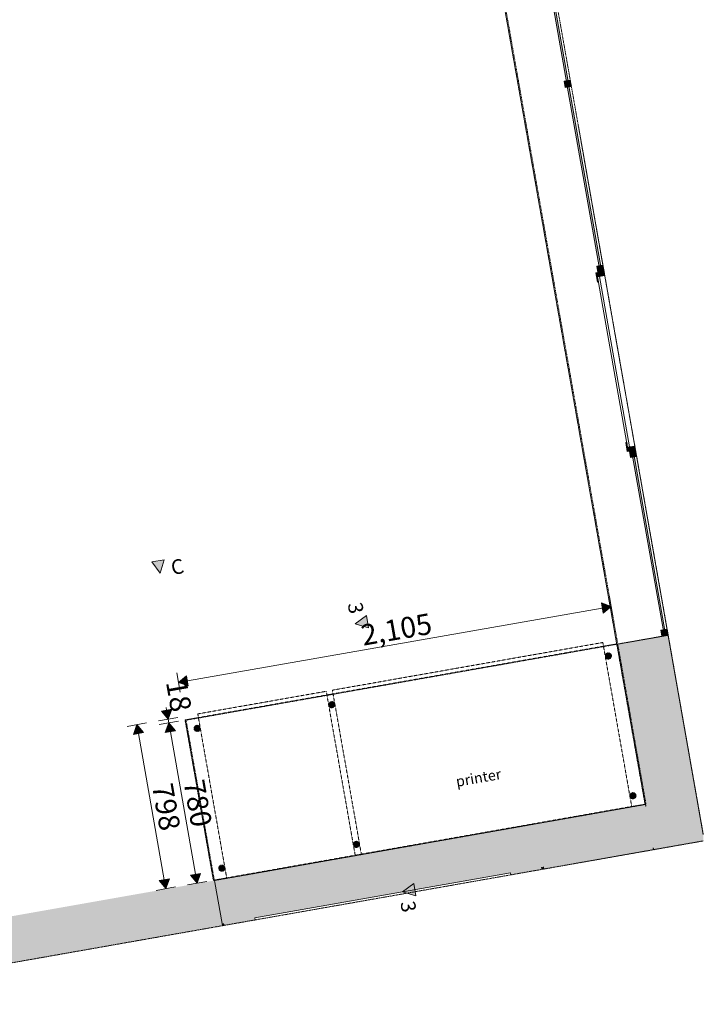
# Model space of a CAD drawing. Units: millimetres. Extents: x -29814 to 54709, y 4130 to 17909.
# Drawn here: x 37369 to 40644, y 4130 to 8848 of the extents above; entities that cross this region are included whole.
import ezdxf

# ---------------------------------------------------------------- set-up
doc = ezdxf.new("R2010")
doc.units = ezdxf.units.MM
doc.header["$MEASUREMENT"] = 0
for name, pattern in [('Dashed', [4.233333, 2.116667, -2.116667]), ('Dot & Dashed', [134.055552, 63.5, -35.277778, 0, -35.277775]), ('Hidden Line', [3.175, 2.116667, -1.058333]), ('Long Dashed', [10.583333, 6.35, -4.233333]), ('Wipeout_Contour', [1000, 0, -1000])]:
    doc.linetypes.add(name, pattern=pattern)
for name, color, linetype in [('SKEEM_ÕP TUBA_8_AR - SEINAD - siseseinad', 7, 'Continuous'), ('SKEEM_ÕP TUBA_8_MARKER - SA - Mööblijoonised', 7, 'Continuous'), ('SKEEM_ÕP TUBA_8_SA - KLS', 7, 'Continuous'), ('SKEEM_ÕP TUBA_8_SA - SISUSTUS - 3D erimööbel', 7, 'Continuous'), ('SKEEM_ÕP TUBA_8_SA - SISUSTUS - erimööbel', 7, 'Continuous'), ('SKEEM_ÕP TUBA_8_SA - SISUSTUS - ostumööbel', 7, 'Continuous')]:
    doc.layers.add(name, color=color, linetype=linetype)
for name, color, linetype, lineweight, true_color in [('SKEEM_ÕP TUBA_8_AR - SEINAD - siseseinad_Pen_No__87', 7, 'Continuous', 9, 0x8a8a8a), ('SKEEM_ÕP TUBA_8_AR - SEINAD - välisseinad_Pen_No__87', 7, 'Continuous', 9, 0x8a8a8a), ('SKEEM_ÕP TUBA_8_MARKER - SA - Mööblijoonised_Pen_No__87', 7, 'Continuous', 9, 0x8a8a8a), ('SKEEM_ÕP TUBA_8_SA - KLS_Pen_No__165', 7, 'Continuous', 13, 0xb6b6b6), ('SKEEM_ÕP TUBA_8_SA - KLS_Pen_No__166', 7, 'Continuous', 13, 0xb6b6b6), ('SKEEM_ÕP TUBA_8_SA - KLS_Pen_No__87', 7, 'Continuous', 9, 0x8a8a8a), ('SKEEM_ÕP TUBA_8_SA - MÕÕDUD - erimööbel_Pen_No__87', 7, 'Continuous', 9, 0x8a8a8a), ('SKEEM_ÕP TUBA_8_SA - SISUSTUS - 3D erimööbel_Pen_No__87', 7, 'Continuous', 9, 0x8a8a8a), ('SKEEM_ÕP TUBA_8_SA - SISUSTUS - erimööbel_Pen_No__87', 7, 'Continuous', 9, 0x8a8a8a), ('SKEEM_ÕP TUBA_8_SA - SISUSTUS - ostumööbel_Pen_No__87', 7, 'Continuous', 9, 0x8a8a8a)]:
    doc.layers.add(name, color=color, linetype=linetype, lineweight=lineweight, true_color=true_color)
for name, color, linetype, lineweight in [('SKEEM_ÕP TUBA_8_AR - SEINAD - välisseinad_Pen_No__1', 255, 'Continuous', 13), ('SKEEM_ÕP TUBA_8_MÄRKUSED - tekst_Pen_No__1', 255, 'Continuous', 13), ('SKEEM_ÕP TUBA_8_SA - TSOON_Pen_No__1', 255, 'Continuous', 13)]:
    doc.layers.add(name, color=color, linetype=linetype, lineweight=lineweight)
doc.styles.add('GENERATED_STYLE_1', font='txt')
doc.styles.add('GENERATED_STYLE_2', font='txt')
doc.styles.add('GENERATED_STYLE_3', font='arial.ttf')

msp = doc.modelspace()

# ---------------------------------------------------------------- hatches: boundary and pattern name
at = {"layer": 'SKEEM_ÕP TUBA_8_AR - SEINAD - siseseinad', "linetype": 'Continuous', "lineweight": 0, "true_color": 0x000000}
for points in [[(40234.1, 5856.1), (40407.8, 4871.3), (40643.7, 4912.9), (40643.7, 4915.1), (40470.5, 5897.8)], [(40475.4, 5898.7), (40470.5, 5897.8), (40643.7, 4915.1), (40643.7, 4943.9)], [(40369.6, 5088), (40234.1, 5856.1), (40229.2, 5855.3), (40364.6, 5087.1)], [(40364.6, 5087.1), (39832.8, 4993.3), (39834.6, 4983.5), (40366.4, 5077.3)], [(40366.4, 5077.3), (39834.6, 4983.5), (39869.3, 4786.5), (40401.1, 4880.3)], [(40371.3, 5078.1), (40369.6, 5088), (40364.6, 5087.1), (40366.4, 5077.3)], [(40406, 4881.2), (40371.3, 5078.1), (40366.4, 5077.3), (40401.1, 4880.3)], [(39832.8, 4993.3), (38459, 4751.1), (38460.7, 4741.2), (39834.6, 4983.5)], [(39834.6, 4983.5), (38460.7, 4741.2), (38495.5, 4544.3), (39869.3, 4786.5)], [(39869.3, 4786.5), (39871, 4776.7), (40402.8, 4870.5), (40401.1, 4880.3)], [(40402.8, 4870.5), (40407.8, 4871.3), (40406, 4881.2), (40401.1, 4880.3)], [(39720.6, 4760.3), (39722.3, 4750.5), (39870, 4776.5), (39868.3, 4786.4)], [(39868.3, 4786.4), (39870, 4776.5), (39879.9, 4778.2), (39878.2, 4788.1)], [(38301.4, 4723.3), (38303.2, 4713.5), (38460.7, 4741.2), (38459, 4751.1)], [(38347.8, 4518.2), (38495.5, 4544.3), (38460.7, 4741.2), (38313, 4715.2)], [(38337.9, 4516.5), (38347.8, 4518.2), (38313, 4715.2), (38303.2, 4713.5)], [(38347.8, 4518.2), (38349.5, 4508.4), (38497.2, 4534.4), (38495.5, 4544.3)], [(38337.9, 4516.5), (38339.6, 4506.7), (38349.5, 4508.4), (38347.8, 4518.2)]]:
    msp.add_hatch(color=18, dxfattribs=at).paths.add_polyline_path(points)
at = {"layer": 'SKEEM_ÕP TUBA_8_AR - SEINAD - siseseinad', "linetype": 'Continuous', "lineweight": 0, "true_color": 0xffffff}
msp.add_hatch(color=7, dxfattribs=at).paths.add_polyline_path([(36256.8, 4139.4), (38339.6, 4506.7), (38301.4, 4723.3), (36218.6, 4356)])
at = {"layer": 'SKEEM_ÕP TUBA_8_MARKER - SA - Mööblijoonised', "linetype": 'Continuous', "lineweight": 0, "true_color": 0x000000}
for points in [[(38060.9, 6260.4), (38001.8, 6250), (38041.8, 6196.1)], [(39030.1, 5992.7), (38976.2, 5952.7), (39040.5, 5933.6)], [(39266.9, 4649.8), (39256.4, 4708.9), (39202.6, 4669)]]:
    msp.add_hatch(color=18, dxfattribs=at).paths.add_polyline_path(points)
at = {"layer": 'SKEEM_ÕP TUBA_8_SA - KLS_Pen_No__165', "linetype": 'Continuous', "lineweight": 0, "true_color": 0x2d2d2d}
for points in [[(39818.4, 9514.9), (39988.6, 8549.8), (39996.5, 8551.2), (39826.3, 9516.3)], [(39992.1, 8530.1), (40144.9, 7663.5), (40152.8, 7664.9), (40000, 8531.5)], [(40304.7, 6757.4), (40452.3, 5920), (40460.2, 5921.4), (40312.5, 6758.8)]]:
    msp.add_hatch(color=250, dxfattribs=at).paths.add_polyline_path(points)
at = {"layer": 'SKEEM_ÕP TUBA_8_SA - KLS_Pen_No__166', "linetype": 'Continuous', "lineweight": 13, "true_color": 0xb6b6b6}
for points in [[(39982.1, 8523.3), (40011.6, 8528.5), (40006.4, 8558), (39976.9, 8552.8)], [(40445.8, 5893.5), (40475.4, 5898.7), (40470.2, 5928.2), (40440.6, 5923)]]:
    msp.add_hatch(color=253, dxfattribs=at).paths.add_polyline_path(points)
at = {"layer": 'SKEEM_ÕP TUBA_8_SA - MÕÕDUD - erimööbel_Pen_No__87', "linetype": 'Continuous', "lineweight": 9, "true_color": 0x8a8a8a}
for points in [[(40202.5, 6036.2), (40155.6, 6053.3), (40164.2, 6004.1)], [(38129.4, 5672.6), (38176.3, 5655.4), (38167.7, 5704.7)], [(38079.9, 5496.5), (38097, 5543.5), (38047.7, 5534.8)], [(38083, 5478.7), (38065.9, 5431.8), (38115.1, 5440.4)], [(37930.4, 5470.1), (37913.3, 5423.1), (37962.5, 5431.8)], [(38068.9, 4684.2), (38086, 4731.2), (38036.8, 4722.6)]]:
    msp.add_hatch(color=252, dxfattribs=at).paths.add_polyline_path(points)
at = {"layer": 'SKEEM_ÕP TUBA_8_SA - SISUSTUS - 3D erimööbel', "linetype": 'Continuous', "lineweight": 0, "true_color": 0x000000}
for points in [[(40177.4, 5789.1, 0.414214), (40198.6, 5788.2, 0.414214), (40199.5, 5809.4, 0.414214), (40178.3, 5810.3, 0.414214)], [(38852.9, 5555.5, 0.414214), (38874.1, 5554.6, 0.414214), (38874.9, 5575.8, 0.414214), (38853.8, 5576.7, 0.414214)], [(38207.8, 5441.8, 0.414214), (38229, 5440.9, 0.414214), (38229.9, 5462.1, 0.414214), (38208.7, 5463, 0.414214)], [(40295.5, 5119.4, 0.414214), (40316.7, 5118.5, 0.414214), (40317.6, 5139.7, 0.414214), (40296.4, 5140.6, 0.414214)], [(38970.9, 4885.9, 0.414214), (38992.1, 4885, 0.414214), (38993, 4906.2, 0.414214), (38971.8, 4907.1, 0.414214)], [(38325.9, 4772.1, 0.414214), (38347.1, 4771.2, 0.414214), (38348, 4792.4, 0.414214), (38326.8, 4793.3, 0.414214)]]:
    msp.add_hatch(color=18, dxfattribs=at).paths.add_polyline_path(points)
at = {"layer": 'SKEEM_ÕP TUBA_8_SA - SISUSTUS - ostumööbel', "linetype": 'Continuous', "lineweight": 0, "true_color": 0xffffff}
for points in [[(39506.8, 4935.8), (40146.9, 5048.7), (40034, 5688.8), (39393.9, 5576)], [(39078.4, 4860.3), (39506.8, 4935.8), (39393.9, 5576), (38965.5, 5500.4)]]:
    msp.add_hatch(color=7, dxfattribs=at).paths.add_polyline_path(points)

# ---------------------------------------------------------------- linework, layer by layer
at = {"layer": 'SKEEM_ÕP TUBA_8_AR - SEINAD - siseseinad_Pen_No__87', "color": 252, "linetype": 'Continuous', "lineweight": 9, "true_color": 0x8a8a8a}
for p, q in [((40407.8, 4871.3), (40643.7, 4912.9)), ((40402.8, 4870.5), (40407.8, 4871.3)), ((38301.4, 4723.3), (38303.2, 4713.5)), ((38303.2, 4713.5), (38337.9, 4516.5)), ((38337.9, 4516.5), (38339.6, 4506.7))]:
    msp.add_line(p, q, dxfattribs=at)
at = {"layer": 'SKEEM_ÕP TUBA_8_AR - SEINAD - siseseinad_Pen_No__87', "color": 252, "linetype": 'Continuous', "lineweight": 9, "true_color": 0x8a8a8a, "flags": 128}
for points in [[(40234.1, 5856.1), (40470.5, 5897.8)], [(40470.5, 5897.8), (40475.4, 5898.7)], [(40643.7, 4943.9), (40475.4, 5898.7)], [(40229.2, 5855.3), (40234.1, 5856.1)], [(40229.2, 5855.3), (40364.6, 5087.1)], [(40364.6, 5087.1), (39832.8, 4993.3)], [(39832.8, 4993.3), (38459, 4751.1)], [(39869.3, 4786.5), (39871, 4776.7)], [(39879.9, 4778.2), (39878.2, 4788.1)], [(38459, 4751.1), (38301.4, 4723.3)], [(38495.5, 4544.3), (39720.6, 4760.3)], [(39720.6, 4760.3), (39722.3, 4750.5)], [(38495.5, 4544.3), (38497.2, 4534.4)]]:
    msp.add_lwpolyline(points, dxfattribs=at)
at = {"layer": 'SKEEM_ÕP TUBA_8_AR - SEINAD - siseseinad_Pen_No__87', "color": 252, "linetype": 'Hidden Line', "lineweight": 9, "true_color": 0x8a8a8a, "flags": 128}
for points in [[(40470.5, 5897.8), (40234.1, 5856.1)], [(40475.4, 5898.7), (40470.5, 5897.8)], [(40234.1, 5856.1), (40229.2, 5855.3)]]:
    msp.add_lwpolyline(points, dxfattribs=at)
at = {"layer": 'SKEEM_ÕP TUBA_8_MARKER - SA - Mööblijoonised_Pen_No__87', "color": 252, "linetype": 'Continuous', "lineweight": 9, "true_color": 0x8a8a8a, "flags": 128}
for points in [[(38060.9, 6260.4), (38001.8, 6250), (38041.8, 6196.1)], [(39030.1, 5992.7), (39040.5, 5933.6), (38976.2, 5952.7)], [(39266.9, 4649.8), (39256.4, 4708.9), (39202.6, 4669)]]:
    msp.add_lwpolyline(points, close=True, dxfattribs=at)
at = {"layer": 'SKEEM_ÕP TUBA_8_SA - KLS_Pen_No__87', "color": 252, "linetype": 'Continuous', "lineweight": 9, "true_color": 0x8a8a8a, "flags": 128}
for points in [[(39818.4, 9514.9), (39826.3, 9516.3), (39996.5, 8551.2), (39988.6, 8549.8)], [(39992.1, 8530.1), (40000, 8531.5), (40152.8, 7664.9), (40144.9, 7663.5)], [(40304.7, 6757.4), (40312.5, 6758.8), (40460.2, 5921.4), (40452.3, 5920)]]:
    msp.add_lwpolyline(points, close=True, dxfattribs=at)
for points in [[(40011.6, 8528.5), (39982.1, 8523.3), (39976.9, 8552.8), (40006.4, 8558)], [(40475.4, 5898.7), (40445.8, 5893.5), (40440.6, 5923), (40470.2, 5928.2)], [(40470.2, 5928.2), (40475.4, 5898.7)]]:
    msp.add_lwpolyline(points, dxfattribs=at)
at = {"layer": 'SKEEM_ÕP TUBA_8_SA - MÕÕDUD - erimööbel_Pen_No__87', "color": 252, "linetype": 'Continuous', "lineweight": 9, "true_color": 0x8a8a8a}
for p, q in [((40164.2, 6004.1), (40155.6, 6053.3)), ((40202.5, 6036.2), (40155.6, 6053.3)), ((40210.6, 5990), (40194.4, 6082.4)), ((40202.5, 6036.2), (40164.2, 6004.1)), ((38137.4, 5626.4), (38121.3, 5718.7)), ((38129.4, 5672.6), (38167.7, 5704.7)), ((38129.4, 5672.6), (38176.3, 5655.4)), ((38167.7, 5704.7), (38176.3, 5655.4)), ((38047.7, 5534.8), (38097, 5543.5)), ((38079.9, 5496.5), (38047.7, 5534.8)), ((38070.2, 5551.5), (38072.4, 5539.1)), ((38079.9, 5496.5), (38097, 5543.5)), ((37884.2, 5462), (37976.5, 5478.3)), ((38033.7, 5488.3), (38126, 5504.6)), ((38036.8, 5470.6), (38129.2, 5486.9)), ((38083, 5478.7), (38065.9, 5431.8)), ((38079.9, 5496.5), (38083, 5478.7)), ((38083, 5478.7), (38115.1, 5440.4)), ((37930.4, 5470.1), (37913.3, 5423.1)), ((37962.5, 5431.8), (37913.3, 5423.1)), ((37930.4, 5470.1), (37962.5, 5431.8)), ((37937.9, 5427.5), (38061.4, 4726.9)), ((38115.1, 5440.4), (38065.9, 5431.8)), ((38036.8, 4722.6), (38086, 4731.2)), ((38068.9, 4684.2), (38036.8, 4722.6)), ((38068.9, 4684.2), (38086, 4731.2)), ((38022.8, 4676.1), (38115.1, 4692.4))]:
    msp.add_line(p, q, dxfattribs=at)
at = {"layer": 'SKEEM_ÕP TUBA_8_SA - SISUSTUS - 3D erimööbel_Pen_No__87', "color": 252, "linetype": 'Continuous', "lineweight": 9, "true_color": 0x8a8a8a, "flags": 128}
for points in [[(38160.9, 5492.5), (38296.4, 4724.4), (40364.5, 5089), (40229, 5857.2)], [(38806, 5606.2), (38941.4, 4838.1), (40364.5, 5089), (40229, 5857.2)], [(38806, 5606.2), (38941.4, 4838.1), (40364.5, 5089), (40229, 5857.2)], [(38160.9, 5492.5), (38296.4, 4724.4), (39039.9, 4855.5), (38904.5, 5623.6)], [(38160.9, 5492.5), (38296.4, 4724.4), (39039.9, 4855.5), (38904.5, 5623.6)]]:
    msp.add_lwpolyline(points, close=True, dxfattribs=at)
at = {"layer": 'SKEEM_ÕP TUBA_8_SA - SISUSTUS - 3D erimööbel_Pen_No__87', "color": 252, "linetype": 'Dashed', "lineweight": 9, "true_color": 0x8a8a8a, "flags": 128}
for points in [[(40177.4, 5789.1, 0.414214), (40198.6, 5788.2, 0.414214), (40199.5, 5809.4, 0.414214), (40178.3, 5810.3, 0.414214)], [(38852.9, 5555.5, 0.414214), (38874.1, 5554.6, 0.414214), (38874.9, 5575.8, 0.414214), (38853.8, 5576.7, 0.414214)], [(38207.8, 5441.8, 0.414214), (38229, 5440.9, 0.414214), (38229.9, 5462.1, 0.414214), (38208.7, 5463, 0.414214)], [(40295.5, 5119.4, 0.414214), (40316.7, 5118.5, 0.414214), (40317.6, 5139.7, 0.414214), (40296.4, 5140.6, 0.414214)], [(38970.9, 4885.9, 0.414214), (38992.1, 4885, 0.414214), (38993, 4906.2, 0.414214), (38971.8, 4907.1, 0.414214)], [(38325.9, 4772.1, 0.414214), (38347.1, 4771.2, 0.414214), (38348, 4792.4, 0.414214), (38326.8, 4793.3, 0.414214)]]:
    msp.add_lwpolyline(points, format="xyb", close=True, dxfattribs=at)
at = {"layer": 'SKEEM_ÕP TUBA_8_SA - SISUSTUS - erimööbel_Pen_No__87', "color": 252, "linetype": 'Long Dashed', "lineweight": 9, "true_color": 0x8a8a8a, "flags": 128}
msp.add_lwpolyline([(38160.9, 5492.5), (40229, 5857.2), (40364.5, 5089), (38296.4, 4724.3)], close=True, dxfattribs=at)
at = {"layer": 'SKEEM_ÕP TUBA_8_SA - SISUSTUS - ostumööbel_Pen_No__87', "color": 252, "linetype": 'Continuous', "lineweight": 9, "true_color": 0x8a8a8a, "flags": 128}
for points in [[(39506.8, 4935.8), (40146.9, 5048.7), (40034, 5688.8), (39393.9, 5576)], [(39078.4, 4860.3), (39506.8, 4935.8), (39393.9, 5576), (38965.5, 5500.4)]]:
    msp.add_lwpolyline(points, close=True, dxfattribs=at)

# ---------------------------------------------------------------- texts
at = {"layer": 'SKEEM_ÕP TUBA_8_MARKER - SA - Mööblijoonised_Pen_No__87', "color": 252, "linetype": 'Continuous', "lineweight": 9, "true_color": 0x8a8a8a, "char_height": 70, "style": 'GENERATED_STYLE_3'}
for s, insert, attachment_point, rotation in [('\\A1;{\\pqr;\\pt0;\\fArial|b0|i0|c0|p0;\\W1.000000;C}', (38160.4, 6197.6), 9, 10), ('\\A1;{\\pql;\\pt0;\\fArial|b0|i0|c0|p0;\\W1.000000;3}', (38939.7, 6049), 7, 280), ('\\A1;{\\pqr;\\pt0;\\fArial|b0|i0|c0|p0;\\W1.000000;3}', (39201.2, 4566), 9, 280)]:
    msp.add_mtext(s, dxfattribs=dict(at, insert=insert, attachment_point=attachment_point, rotation=rotation))
at = {"layer": 'SKEEM_ÕP TUBA_8_SA - MÕÕDUD - erimööbel_Pen_No__87', "color": 252, "linetype": 'Continuous', "lineweight": 9, "true_color": 0x8a8a8a, "char_height": 100, "attachment_point": 7, "rotation": 280.0002, "style": 'GENERATED_STYLE_1'}
for s, insert, width in [('\\A1;{\\pql;\\fSwis721 Cn BT|b0|i0|c0|p0;\\W1.000000;18}', (38068.9, 5673.9), 132.813), ('\\A1;{\\pql;\\fSwis721 Cn BT|b0|i0|c0|p0;\\W1.000000;798}', (38002, 5179.1), 199.219)]:
    msp.add_mtext(s, dxfattribs=dict(at, insert=insert, width=width))

# ---------------------------------------------------------------- wipeouts: each hides what was drawn before it
at = {"color": 254, "linetype": 'Wipeout_Contour', "lineweight": 0, "ltscale": 163478.13921}
msp.add_wipeout([(40137, 7616.4), (40281.1, 6799), (40315.6, 6805.1), (40171.4, 7622.5)], dxfattribs=at).dxf.layer = 'SKEEM_ÕP TUBA_8_SA - KLS'

# ---------------------------------------------------------------- next in the draw order: hatches: boundary and pattern name
at = {"layer": 'SKEEM_ÕP TUBA_8_SA - KLS_Pen_No__166', "linetype": 'Continuous', "lineweight": 13, "true_color": 0xb6b6b6}
for points in [[(40138.4, 7636.9), (40168, 7642.1), (40162.8, 7671.7), (40133.2, 7666.5)], [(40136.4, 7590.9), (40141.3, 7591.8), (40137, 7616.4), (40171.4, 7622.5), (40168, 7642.1), (40128.6, 7635.2)], [(40271.8, 6822.7), (40279.6, 6778.4), (40319, 6785.4), (40315.6, 6805.1), (40281.1, 6799), (40276.8, 6823.6)], [(40294.7, 6750.6), (40324.2, 6755.8), (40319, 6785.4), (40289.5, 6780.2)]]:
    msp.add_hatch(color=253, dxfattribs=at).paths.add_polyline_path(points)

# ---------------------------------------------------------------- next in the draw order: linework, layer by layer
at = {"layer": 'SKEEM_ÕP TUBA_8_AR - SEINAD - siseseinad_Pen_No__87', "color": 252, "linetype": 'Hidden Line', "lineweight": 9, "true_color": 0x8a8a8a, "flags": 128}
for points in [[(39148.2, 11985.6), (40229.2, 5855.3)], [(40475.4, 5898.7), (40045.7, 8335.6)]]:
    msp.add_lwpolyline(points, dxfattribs=at)
at = {"layer": 'SKEEM_ÕP TUBA_8_SA - KLS_Pen_No__87', "color": 252, "linetype": 'Continuous', "lineweight": 9, "true_color": 0x8a8a8a}
for p, q in [((40171.4, 7622.5), (40137, 7616.4)), ((40137, 7616.4), (40171.4, 7622.5)), ((40137, 7616.4), (40281.1, 6799)), ((40146.8, 7618.1), (40290.9, 6800.7)), ((40315.6, 6805.1), (40281.1, 6799)), ((40281.1, 6799), (40315.6, 6805.1))]:
    msp.add_line(p, q, dxfattribs=at)
at = {"layer": 'SKEEM_ÕP TUBA_8_SA - KLS_Pen_No__87', "color": 252, "linetype": 'Continuous', "lineweight": 9, "true_color": 0x8a8a8a, "flags": 128}
for points in [[(40168, 7642.1), (40138.4, 7636.9), (40133.2, 7666.5), (40162.8, 7671.7)], [(40162.8, 7671.7), (40168, 7642.1)], [(40171.4, 7622.5), (40137, 7616.4), (40141.3, 7591.8), (40136.4, 7590.9), (40128.6, 7635.2), (40168, 7642.1)], [(40171.4, 7622.5), (40137, 7616.4), (40281.1, 6799), (40315.6, 6805.1)], [(40319, 6785.4), (40279.6, 6778.4), (40271.8, 6822.7), (40276.8, 6823.6), (40281.1, 6799), (40315.6, 6805.1)], [(40324.2, 6755.8), (40294.7, 6750.6), (40289.5, 6780.2), (40319, 6785.4)], [(40319, 6785.4), (40324.2, 6755.8)]]:
    msp.add_lwpolyline(points, dxfattribs=at)

# ---------------------------------------------------------------- next in the draw order: wipeouts: each hides what was drawn before it
at = {"color": 254, "linetype": 'Wipeout_Contour', "lineweight": 0, "ltscale": 155789.227182}
msp.add_wipeout([(38221.8, 5521.5), (38360.4, 4735.6), (38975.9, 4844.2), (38837.3, 5630)], dxfattribs=at).dxf.layer = 'SKEEM_ÕP TUBA_8_SA - SISUSTUS - erimööbel'

# ---------------------------------------------------------------- next in the draw order: hatches: boundary and pattern name
at = {"layer": 'SKEEM_ÕP TUBA_8_SA - MÕÕDUD - erimööbel_Pen_No__87', "linetype": 'Continuous', "lineweight": 9, "true_color": 0x8a8a8a}
msp.add_hatch(color=252, dxfattribs=at).paths.add_polyline_path([(38218.4, 4710.6), (38235.5, 4757.6), (38186.3, 4748.9)])

# ---------------------------------------------------------------- next in the draw order: linework, layer by layer
at = {"layer": 'SKEEM_ÕP TUBA_8_SA - MÕÕDUD - erimööbel_Pen_No__87', "color": 252, "linetype": 'Continuous', "lineweight": 9, "true_color": 0x8a8a8a}
for p, q in [((38090.5, 5436.1), (38210.9, 4753.3)), ((38172.3, 4702.5), (38264.6, 4718.8)), ((38186.3, 4748.9), (38235.5, 4757.6)), ((38218.4, 4710.6), (38186.3, 4748.9)), ((38218.4, 4710.6), (38235.5, 4757.6))]:
    msp.add_line(p, q, dxfattribs=at)
at = {"layer": 'SKEEM_ÕP TUBA_8_SA - SISUSTUS - erimööbel_Pen_No__87', "color": 252, "linetype": 'Long Dashed', "lineweight": 9, "ltscale": 0.05, "true_color": 0x8a8a8a}
msp.add_line((38224.9, 5503.8), (38840.4, 5612.3), dxfattribs=at)
at = {"layer": 'SKEEM_ÕP TUBA_8_SA - SISUSTUS - erimööbel_Pen_No__87', "color": 252, "linetype": 'Long Dashed', "lineweight": 9, "ltscale": 0.05, "true_color": 0x8a8a8a, "flags": 128}
msp.add_lwpolyline([(38221.8, 5521.5), (38837.3, 5630), (38975.9, 4844.2), (38360.4, 4735.6)], close=True, dxfattribs=at)

# ---------------------------------------------------------------- next in the draw order: texts
at = {"layer": 'SKEEM_ÕP TUBA_8_SA - MÕÕDUD - erimööbel_Pen_No__87', "color": 252, "linetype": 'Continuous', "lineweight": 9, "true_color": 0x8a8a8a, "insert": (38153.1, 5196.6), "char_height": 100, "width": 199.219, "attachment_point": 7, "rotation": 280.0002, "style": 'GENERATED_STYLE_1'}
msp.add_mtext('\\A1;{\\pql;\\fSwis721 Cn BT|b0|i0|c0|p0;\\W1.000000;780}', dxfattribs=at)

# ---------------------------------------------------------------- next in the draw order: wipeouts: each hides what was drawn before it
at = {"color": 254, "linetype": 'Wipeout_Contour', "lineweight": 0, "ltscale": 159786.499424}
msp.add_wipeout([(38866.9, 5635.3), (39005.4, 4849.4), (40300.8, 5077.8), (40162.3, 5863.7)], dxfattribs=at).dxf.layer = 'SKEEM_ÕP TUBA_8_SA - SISUSTUS - erimööbel'

# ---------------------------------------------------------------- next in the draw order: linework, layer by layer
at = {"layer": 'SKEEM_ÕP TUBA_8_AR - SEINAD - välisseinad_Pen_No__1', "color": 255, "linetype": 'Dashed', "lineweight": 13, "flags": 128}
for points in [[(40643.7, 4943.9), (40045.7, 8335.6), (39192.9, 13166.3), (33025.7, 13166.3), (33025.7, 13566.3)], [(36203.6, 4130), (40643.7, 4912.9)]]:
    msp.add_lwpolyline(points, dxfattribs=at)
at = {"layer": 'SKEEM_ÕP TUBA_8_AR - SEINAD - välisseinad_Pen_No__87', "color": 252, "linetype": 'Dot & Dashed', "lineweight": 9, "ltscale": 0.05, "true_color": 0x8a8a8a, "flags": 128}
msp.add_lwpolyline([(39026.1, 12567.3), (38980.4, 12966.3), (39031.1, 12966.3), (38980.4, 12966.3), (40369.6, 5088), (38301.4, 4723.3), (38166, 5491.4), (40234.1, 5856.1)], dxfattribs=at)
at = {"layer": 'SKEEM_ÕP TUBA_8_SA - MÕÕDUD - erimööbel_Pen_No__87', "color": 252, "linetype": 'Continuous', "lineweight": 9, "true_color": 0x8a8a8a}
msp.add_line((38172, 5680), (40159.9, 6028.7), dxfattribs=at)
at = {"layer": 'SKEEM_ÕP TUBA_8_SA - SISUSTUS - erimööbel_Pen_No__87', "color": 252, "linetype": 'Long Dashed', "lineweight": 9, "ltscale": 0.05, "true_color": 0x8a8a8a}
msp.add_line((38870, 5617.5), (40165.4, 5845.9), dxfattribs=at)
at = {"layer": 'SKEEM_ÕP TUBA_8_SA - SISUSTUS - erimööbel_Pen_No__87', "color": 252, "linetype": 'Long Dashed', "lineweight": 9, "ltscale": 0.05, "true_color": 0x8a8a8a, "flags": 128}
msp.add_lwpolyline([(38866.9, 5635.3), (40162.3, 5863.7), (40300.8, 5077.8), (39005.4, 4849.4)], close=True, dxfattribs=at)
at = {"layer": 'SKEEM_ÕP TUBA_8_SA - SISUSTUS - erimööbel_Pen_No__87', "color": 252, "linetype": 'Continuous', "lineweight": 9, "true_color": 0x8a8a8a, "flags": 128}
msp.add_lwpolyline([(40643.7, 4912.9), (40028.6, 4804.5)], dxfattribs=at)
at = {"layer": 'SKEEM_ÕP TUBA_8_SA - TSOON_Pen_No__1', "color": 255, "linetype": 'Continuous', "lineweight": 13, "flags": 128}
msp.add_lwpolyline([(40045.7, 8335.6), (40643.7, 4943.9)], dxfattribs=at)

# ---------------------------------------------------------------- next in the draw order: texts
at = {"layer": 'SKEEM_ÕP TUBA_8_MÄRKUSED - tekst_Pen_No__1', "color": 255, "linetype": 'Continuous', "lineweight": 13, "insert": (39566.6, 5215.7), "char_height": 50, "attachment_point": 5, "rotation": 10.0181, "style": 'GENERATED_STYLE_2'}
msp.add_mtext('\\A1;{\\pqc;\\fOpen Sans|b0|i0|c0|p0;\\W1.000000;printer}', dxfattribs=at)
at = {"layer": 'SKEEM_ÕP TUBA_8_SA - MÕÕDUD - erimööbel_Pen_No__87', "color": 252, "linetype": 'Continuous', "lineweight": 9, "true_color": 0x8a8a8a, "insert": (39014.5, 5848.1), "char_height": 100, "width": 298.959, "attachment_point": 7, "rotation": 9.9485, "style": 'GENERATED_STYLE_1'}
msp.add_mtext('\\A1;{\\pql;\\fSwis721 Cn BT|b0|i0|c0|p0;\\W1.000000;2,105}', dxfattribs=at)

doc.saveas('drawing.dxf')
